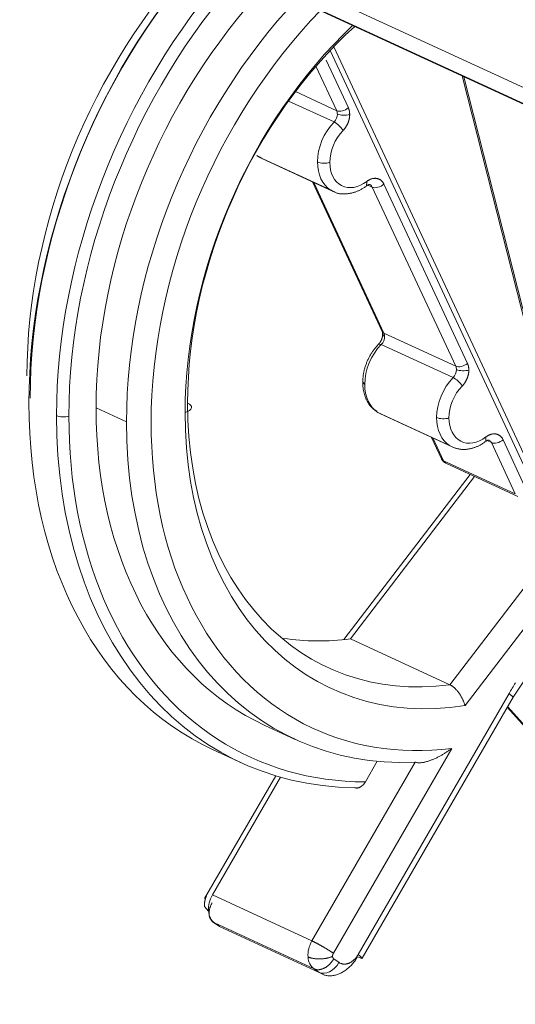
# Model space of a CAD drawing. Units: millimetres. Extents: x 0 to 8833, y 0 to 3150.
# Drawn here: x 2081 to 2092, y 958 to 981 of the extents above; entities that cross this region are included whole.
import ezdxf

# ---------------------------------------------------------------- set-up
doc = ezdxf.new("R2010")
doc.units = ezdxf.units.MM
doc.layers.add('1', color=7, linetype='Continuous', true_color=0xffffff)

msp = doc.modelspace()

# ---------------------------------------------------------------- linework, layer by layer
at = {"layer": '1', "color": 3, "linetype": 'Continuous', "lineweight": 13}
for p, q in [((1978.513, 1031.132), (2249.947, 905.921)), ((2092.47, 970.117), (2087.865, 979.991)), ((2087.69, 979.684), (2088.197, 978.597)), ((2092.415, 969.974), (2087.783, 979.906)), ((2087.931, 978.531), (2087.458, 979.545)), ((2090.796, 979.323), (2093.105, 970.229)), ((2090.833, 979.306), (2093.142, 970.212)), ((2087.931, 978.531), (2086.989, 978.966)), ((2087.871, 978.273), (2086.831, 978.752)), ((2086.106, 977.509), (2086.149, 977.478)), ((2086.106, 977.509), (2086.211, 977.452)), ((2086.149, 977.478), (2086.208, 977.446)), ((2086.149, 977.478), (2087.79, 976.721)), ((2086.208, 977.446), (2087.849, 976.689)), ((2087.376, 976.907), (2088.968, 973.494)), ((2089.01, 973.455), (2087.406, 976.894)), ((2088.614, 976.817), (2088.619, 976.917)), ((2088.744, 976.787), (2088.643, 976.834)), ((2088.7, 976.839), (2088.688, 976.845)), ((2090.651, 972.698), (2088.744, 976.787)), ((2089.01, 976.853), (2090.917, 972.764)), ((2087.79, 976.721), (2087.849, 976.689)), ((2088.968, 973.494), (2089.01, 973.455)), ((2088.981, 973.425), (2089.025, 973.379)), ((2090.651, 972.698), (2089.01, 973.455)), ((2088.95, 973.196), (2088.886, 973.201)), ((2090.591, 972.439), (2088.95, 973.196)), ((2088.526, 972.332), (2088.571, 972.284)), ((2083.131, 971.429), (2082.437, 971.749)), ((2088.869, 971.645), (2088.928, 971.613)), ((2090.51, 970.888), (2088.869, 971.645)), ((2088.928, 971.613), (2090.569, 970.856)), ((2090.096, 971.074), (2090.326, 970.581)), ((2090.368, 970.541), (2090.126, 971.06)), ((2091.334, 970.983), (2091.339, 971.083)), ((2091.464, 970.954), (2091.363, 971)), ((2091.42, 971.005), (2091.408, 971.012)), ((2092.009, 969.784), (2091.464, 970.954)), ((2091.73, 971.02), (2092.275, 969.85)), ((2090.51, 970.888), (2090.599, 970.843)), ((2090.326, 970.581), (2090.368, 970.541)), ((2090.368, 970.541), (2090.424, 970.484)), ((2090.368, 970.541), (2092.009, 969.784)), ((2090.424, 970.484), (2092.065, 969.727)), ((2090.977, 970.228), (2088.096, 966.458)), ((2088.243, 966.476), (2091.076, 970.183)), ((2090.515, 965.428), (2093.685, 969.574)), ((2090.862, 964.951), (2094.137, 969.235)), ((2090.515, 965.428), (2088.243, 966.476)), ((2091.866, 965.226), (2088.421, 959.267)), ((2088.515, 959.183), (2091.96, 965.143)), ((2091.96, 965.143), (2091.866, 965.226)), ((2091.827, 964.913), (2093.823, 962.681)), ((2093.882, 962.638), (2091.835, 964.927)), ((2086.289, 964.501), (2086.984, 964.181)), ((2087.855, 959.298), (2090.558, 963.973)), ((2085.113, 963.943), (2085.744, 963.652)), ((2087.365, 959.58), (2089.725, 963.663)), ((2088.585, 963.211), (2088.857, 963.683)), ((2086.538, 963.35), (2084.916, 960.545)), ((2085.093, 960.629), (2086.648, 963.318)), ((2085.093, 960.629), (2087.365, 959.58)), ((2085.004, 960.263), (2084.914, 960.363)), ((2085.108, 960.01), (2085.232, 959.923)), ((2085.259, 959.908), (2085.141, 959.99)), ((2085.141, 959.99), (2087.413, 958.942)), ((2087.532, 958.859), (2085.259, 959.908)), ((2087.984, 959.088), (2087.865, 959.171)), ((2087.532, 958.859), (2087.413, 958.942))]:
    msp.add_line(p, q, dxfattribs=at)
at = {"layer": '1', "color": 3, "linetype": 'Continuous', "lineweight": 18}
for p, q in [((1982.927, 1029.462), (2242.99, 909.497)), ((1983.195, 1028.959), (2243.257, 908.994))]:
    msp.add_line(p, q, dxfattribs=at)
at = {"layer": '1', "color": 3, "linetype": 'Continuous', "lineweight": 13}
for points in [[(2088.197, 978.597), (2088.198, 978.594), (2088.199, 978.592), (2088.2, 978.589), (2088.201, 978.586), (2088.202, 978.584), (2088.203, 978.581), (2088.205, 978.578), (2088.206, 978.575), (2088.207, 978.572), (2088.208, 978.57), (2088.209, 978.567), (2088.21, 978.564), (2088.211, 978.561), (2088.211, 978.558), (2088.212, 978.555), (2088.213, 978.552), (2088.214, 978.549), (2088.215, 978.546), (2088.216, 978.543), (2088.216, 978.54), (2088.217, 978.537), (2088.218, 978.534), (2088.219, 978.531), (2088.219, 978.528), (2088.22, 978.525), (2088.221, 978.522), (2088.221, 978.519), (2088.222, 978.516), (2088.222, 978.513), (2088.223, 978.509), (2088.223, 978.506), (2088.224, 978.503), (2088.224, 978.5), (2088.225, 978.497), (2088.225, 978.494), (2088.225, 978.49), (2088.226, 978.487), (2088.226, 978.484), (2088.226, 978.481), (2088.227, 978.477), (2088.227, 978.474), (2088.227, 978.471), (2088.227, 978.467), (2088.227, 978.464), (2088.228, 978.461), (2088.228, 978.457), (2088.228, 978.454), (2088.228, 978.451), (2088.228, 978.447), (2088.228, 978.444)], [(2088.228, 978.444), (2088.228, 978.436), (2088.228, 978.429), (2088.227, 978.421), (2088.227, 978.413), (2088.226, 978.405), (2088.226, 978.397), (2088.225, 978.39), (2088.224, 978.382), (2088.223, 978.374), (2088.221, 978.366), (2088.22, 978.358), (2088.218, 978.35), (2088.217, 978.342), (2088.215, 978.334), (2088.213, 978.326), (2088.211, 978.319), (2088.209, 978.311), (2088.207, 978.303), (2088.204, 978.295), (2088.202, 978.287), (2088.199, 978.279), (2088.196, 978.272), (2088.194, 978.264), (2088.191, 978.256), (2088.187, 978.249), (2088.184, 978.241), (2088.181, 978.233), (2088.177, 978.226), (2088.174, 978.218), (2088.17, 978.211), (2088.166, 978.204), (2088.162, 978.196), (2088.159, 978.189), (2088.154, 978.182), (2088.15, 978.175), (2088.146, 978.168), (2088.142, 978.161), (2088.137, 978.154), (2088.132, 978.147), (2088.128, 978.141), (2088.123, 978.134), (2088.118, 978.128), (2088.113, 978.121), (2088.108, 978.115), (2088.103, 978.109), (2088.098, 978.103), (2088.093, 978.097), (2088.087, 978.091), (2088.082, 978.085), (2088.076, 978.079)], [(2088.619, 976.917), (2088.627, 976.923), (2088.636, 976.929), (2088.645, 976.935), (2088.654, 976.941), (2088.663, 976.946), (2088.672, 976.951), (2088.681, 976.956), (2088.69, 976.96), (2088.699, 976.964), (2088.708, 976.968), (2088.717, 976.972), (2088.727, 976.975), (2088.736, 976.978), (2088.745, 976.98), (2088.754, 976.982), (2088.763, 976.984), (2088.773, 976.985), (2088.782, 976.987), (2088.791, 976.987), (2088.8, 976.988), (2088.809, 976.988), (2088.818, 976.988), (2088.826, 976.987), (2088.835, 976.986), (2088.844, 976.985), (2088.852, 976.984), (2088.861, 976.982), (2088.869, 976.979), (2088.877, 976.977), (2088.885, 976.974), (2088.893, 976.971), (2088.901, 976.967), (2088.909, 976.963), (2088.916, 976.959), (2088.924, 976.955), (2088.931, 976.95), (2088.938, 976.945), (2088.944, 976.94), (2088.951, 976.934), (2088.957, 976.928), (2088.964, 976.922), (2088.97, 976.915), (2088.975, 976.908), (2088.981, 976.901), (2088.986, 976.894), (2088.992, 976.886), (2088.996, 976.878), (2089.001, 976.87), (2089.006, 976.862), (2089.01, 976.853)], [(2087.852, 976.695), (2087.865, 976.686), (2087.878, 976.678), (2087.892, 976.67), (2087.906, 976.663), (2087.92, 976.657), (2087.935, 976.651), (2087.95, 976.646), (2087.965, 976.642), (2087.98, 976.639), (2087.996, 976.636), (2088.012, 976.634), (2088.028, 976.632), (2088.044, 976.631), (2088.061, 976.63), (2088.077, 976.63), (2088.094, 976.63), (2088.11, 976.63), (2088.127, 976.631), (2088.143, 976.632), (2088.16, 976.634), (2088.176, 976.636), (2088.193, 976.638), (2088.209, 976.64), (2088.225, 976.643), (2088.242, 976.646), (2088.258, 976.649), (2088.274, 976.652), (2088.29, 976.656), (2088.306, 976.66), (2088.322, 976.665), (2088.338, 976.669), (2088.353, 976.674), (2088.369, 976.68), (2088.385, 976.686), (2088.4, 976.692), (2088.415, 976.698), (2088.431, 976.705), (2088.446, 976.712), (2088.461, 976.719), (2088.476, 976.727), (2088.491, 976.735), (2088.506, 976.744), (2088.521, 976.752), (2088.536, 976.761), (2088.55, 976.771), (2088.565, 976.781), (2088.58, 976.791), (2088.594, 976.801), (2088.608, 976.812), (2088.623, 976.823)], [(2088.613, 976.815), (2088.616, 976.818), (2088.62, 976.82), (2088.623, 976.822), (2088.626, 976.824), (2088.629, 976.826), (2088.632, 976.828), (2088.635, 976.83), (2088.638, 976.831), (2088.64, 976.833), (2088.643, 976.835), (2088.646, 976.836), (2088.648, 976.837), (2088.651, 976.838), (2088.653, 976.839), (2088.655, 976.84), (2088.658, 976.841), (2088.66, 976.842), (2088.662, 976.843), (2088.664, 976.843), (2088.666, 976.844), (2088.668, 976.844), (2088.67, 976.845), (2088.671, 976.845), (2088.673, 976.845), (2088.675, 976.846), (2088.676, 976.846), (2088.677, 976.846), (2088.678, 976.846), (2088.679, 976.846), (2088.68, 976.847), (2088.681, 976.847), (2088.682, 976.847), (2088.683, 976.847), (2088.683, 976.847), (2088.684, 976.847), (2088.684, 976.847), (2088.685, 976.847), (2088.685, 976.847), (2088.686, 976.847), (2088.686, 976.847), (2088.686, 976.847), (2088.687, 976.846), (2088.687, 976.846), (2088.688, 976.846), (2088.688, 976.845), (2088.688, 976.845), (2088.689, 976.844), (2088.689, 976.844), (2088.69, 976.843), (2088.69, 976.842)], [(2088.981, 973.426), (2088.98, 973.421), (2088.98, 973.417), (2088.98, 973.412), (2088.98, 973.408), (2088.98, 973.403), (2088.979, 973.399), (2088.979, 973.394), (2088.978, 973.389), (2088.977, 973.385), (2088.977, 973.38), (2088.976, 973.375), (2088.975, 973.37), (2088.974, 973.366), (2088.973, 973.361), (2088.971, 973.356), (2088.97, 973.351), (2088.969, 973.346), (2088.967, 973.341), (2088.966, 973.336), (2088.964, 973.331), (2088.962, 973.326), (2088.961, 973.321), (2088.959, 973.316), (2088.957, 973.311), (2088.955, 973.306), (2088.953, 973.301), (2088.951, 973.296), (2088.948, 973.292), (2088.946, 973.287), (2088.944, 973.282), (2088.941, 973.277), (2088.939, 973.273), (2088.936, 973.268), (2088.934, 973.264), (2088.931, 973.259), (2088.928, 973.255), (2088.925, 973.25), (2088.922, 973.246), (2088.92, 973.242), (2088.917, 973.238), (2088.914, 973.233), (2088.911, 973.229), (2088.908, 973.226), (2088.905, 973.222), (2088.902, 973.218), (2088.898, 973.214), (2088.895, 973.211), (2088.892, 973.207), (2088.889, 973.204), (2088.885, 973.2)], [(2088.968, 973.494), (2088.968, 973.494), (2088.969, 973.493), (2088.969, 973.492), (2088.97, 973.491), (2088.97, 973.49), (2088.97, 973.489), (2088.971, 973.488), (2088.971, 973.487), (2088.972, 973.486), (2088.972, 973.485), (2088.972, 973.484), (2088.973, 973.483), (2088.973, 973.482), (2088.974, 973.48), (2088.974, 973.479), (2088.974, 973.478), (2088.975, 973.477), (2088.975, 973.476), (2088.975, 973.475), (2088.975, 973.473), (2088.976, 973.472), (2088.976, 973.471), (2088.976, 973.469), (2088.977, 973.468), (2088.977, 973.467), (2088.977, 973.465), (2088.977, 973.464), (2088.978, 973.462), (2088.978, 973.461), (2088.978, 973.46), (2088.978, 973.458), (2088.978, 973.457), (2088.979, 973.455), (2088.979, 973.454), (2088.979, 973.452), (2088.979, 973.45), (2088.979, 973.449), (2088.979, 973.447), (2088.98, 973.445), (2088.98, 973.444), (2088.98, 973.442), (2088.98, 973.44), (2088.98, 973.439), (2088.98, 973.437), (2088.98, 973.435), (2088.98, 973.433), (2088.98, 973.432), (2088.98, 973.43), (2088.98, 973.428), (2088.981, 973.426)], [(2088.886, 973.201), (2088.873, 973.187), (2088.86, 973.173), (2088.847, 973.158), (2088.834, 973.143), (2088.821, 973.129), (2088.809, 973.114), (2088.797, 973.099), (2088.785, 973.083), (2088.774, 973.068), (2088.762, 973.052), (2088.751, 973.037), (2088.741, 973.021), (2088.73, 973.005), (2088.72, 972.989), (2088.71, 972.972), (2088.7, 972.956), (2088.69, 972.939), (2088.681, 972.922), (2088.672, 972.905), (2088.663, 972.888), (2088.654, 972.87), (2088.646, 972.853), (2088.638, 972.835), (2088.63, 972.817), (2088.622, 972.799), (2088.615, 972.781), (2088.608, 972.762), (2088.601, 972.744), (2088.595, 972.725), (2088.588, 972.707), (2088.582, 972.688), (2088.577, 972.669), (2088.571, 972.651), (2088.566, 972.632), (2088.561, 972.613), (2088.557, 972.594), (2088.552, 972.576), (2088.549, 972.557), (2088.545, 972.538), (2088.542, 972.519), (2088.539, 972.501), (2088.536, 972.482), (2088.534, 972.463), (2088.532, 972.444), (2088.53, 972.426), (2088.529, 972.407), (2088.528, 972.388), (2088.527, 972.369), (2088.526, 972.35), (2088.526, 972.332)], [(2090.917, 972.764), (2090.918, 972.761), (2090.919, 972.758), (2090.92, 972.756), (2090.921, 972.753), (2090.922, 972.75), (2090.924, 972.747), (2090.925, 972.745), (2090.926, 972.742), (2090.927, 972.739), (2090.928, 972.736), (2090.929, 972.733), (2090.93, 972.73), (2090.931, 972.728), (2090.932, 972.725), (2090.932, 972.722), (2090.933, 972.719), (2090.934, 972.716), (2090.935, 972.713), (2090.936, 972.71), (2090.936, 972.707), (2090.937, 972.704), (2090.938, 972.701), (2090.939, 972.698), (2090.939, 972.695), (2090.94, 972.692), (2090.941, 972.689), (2090.941, 972.685), (2090.942, 972.682), (2090.942, 972.679), (2090.943, 972.676), (2090.943, 972.673), (2090.944, 972.67), (2090.944, 972.667), (2090.945, 972.663), (2090.945, 972.66), (2090.945, 972.657), (2090.946, 972.654), (2090.946, 972.65), (2090.946, 972.647), (2090.947, 972.644), (2090.947, 972.641), (2090.947, 972.637), (2090.947, 972.634), (2090.947, 972.631), (2090.948, 972.627), (2090.948, 972.624), (2090.948, 972.621), (2090.948, 972.617), (2090.948, 972.614), (2090.948, 972.611)], [(2090.948, 972.611), (2090.948, 972.603), (2090.948, 972.595), (2090.947, 972.588), (2090.947, 972.58), (2090.946, 972.572), (2090.946, 972.564), (2090.945, 972.556), (2090.944, 972.548), (2090.943, 972.541), (2090.941, 972.533), (2090.94, 972.525), (2090.938, 972.517), (2090.937, 972.509), (2090.935, 972.501), (2090.933, 972.493), (2090.931, 972.485), (2090.929, 972.477), (2090.927, 972.47), (2090.924, 972.462), (2090.922, 972.454), (2090.919, 972.446), (2090.916, 972.438), (2090.914, 972.431), (2090.911, 972.423), (2090.908, 972.415), (2090.904, 972.408), (2090.901, 972.4), (2090.898, 972.393), (2090.894, 972.385), (2090.89, 972.378), (2090.887, 972.371), (2090.883, 972.363), (2090.879, 972.356), (2090.875, 972.349), (2090.87, 972.342), (2090.866, 972.335), (2090.862, 972.328), (2090.857, 972.321), (2090.853, 972.314), (2090.848, 972.307), (2090.843, 972.301), (2090.838, 972.294), (2090.833, 972.288), (2090.828, 972.282), (2090.823, 972.275), (2090.818, 972.269), (2090.813, 972.263), (2090.807, 972.257), (2090.802, 972.252), (2090.796, 972.246)], [(2088.526, 972.332), (2088.526, 972.314), (2088.527, 972.297), (2088.527, 972.28), (2088.528, 972.264), (2088.529, 972.247), (2088.531, 972.231), (2088.533, 972.215), (2088.535, 972.199), (2088.537, 972.183), (2088.539, 972.167), (2088.542, 972.151), (2088.545, 972.136), (2088.548, 972.12), (2088.552, 972.105), (2088.555, 972.09), (2088.559, 972.075), (2088.564, 972.06), (2088.568, 972.045), (2088.573, 972.03), (2088.578, 972.015), (2088.583, 972.001), (2088.588, 971.986), (2088.594, 971.972), (2088.6, 971.957), (2088.606, 971.943), (2088.612, 971.929), (2088.619, 971.915), (2088.626, 971.901), (2088.633, 971.888), (2088.641, 971.874), (2088.648, 971.861), (2088.656, 971.848), (2088.665, 971.835), (2088.673, 971.823), (2088.682, 971.811), (2088.691, 971.799), (2088.701, 971.788), (2088.71, 971.777), (2088.72, 971.766), (2088.731, 971.756), (2088.741, 971.746), (2088.752, 971.736), (2088.764, 971.727), (2088.775, 971.718), (2088.787, 971.71), (2088.799, 971.702), (2088.812, 971.694), (2088.824, 971.687), (2088.837, 971.68), (2088.851, 971.673)], [(2088.585, 963.211), (2088.355, 963.215), (2088.128, 963.226), (2087.902, 963.246), (2087.678, 963.273), (2087.456, 963.308), (2087.237, 963.35), (2087.02, 963.4), (2086.806, 963.458), (2086.595, 963.523), (2086.386, 963.596), (2086.181, 963.676), (2085.979, 963.764), (2085.78, 963.859), (2085.585, 963.961), (2085.394, 964.07), (2085.206, 964.187), (2085.022, 964.311), (2084.842, 964.442), (2084.667, 964.579), (2084.495, 964.723), (2084.328, 964.874), (2084.166, 965.032), (2084.008, 965.196), (2083.855, 965.367), (2083.707, 965.543), (2083.564, 965.726), (2083.426, 965.915), (2083.292, 966.109), (2083.165, 966.31), (2083.042, 966.516), (2082.925, 966.727), (2082.814, 966.944), (2082.708, 967.166), (2082.607, 967.392), (2082.513, 967.624), (2082.424, 967.86), (2082.341, 968.101), (2082.264, 968.346), (2082.193, 968.595), (2082.128, 968.848), (2082.069, 969.105), (2082.016, 969.366), (2081.969, 969.63), (2081.929, 969.897), (2081.894, 970.168), (2081.866, 970.441), (2081.844, 970.717), (2081.829, 970.996), (2081.819, 971.277), (2081.816, 971.56)], [(2083.694, 971.407), (2083.697, 971.134), (2083.707, 970.863), (2083.723, 970.595), (2083.746, 970.329), (2083.775, 970.067), (2083.811, 969.807), (2083.853, 969.55), (2083.901, 969.297), (2083.956, 969.048), (2084.017, 968.803), (2084.085, 968.561), (2084.158, 968.325), (2084.238, 968.092), (2084.324, 967.864), (2084.416, 967.641), (2084.514, 967.423), (2084.617, 967.211), (2084.727, 967.003), (2084.842, 966.802), (2084.962, 966.605), (2085.089, 966.415), (2085.22, 966.231), (2085.357, 966.053), (2085.499, 965.881), (2085.646, 965.716), (2085.798, 965.557), (2085.955, 965.406), (2086.116, 965.26), (2086.282, 965.122), (2086.453, 964.991), (2086.628, 964.867), (2086.807, 964.751), (2086.989, 964.641), (2087.176, 964.539), (2087.367, 964.445), (2087.561, 964.358), (2087.758, 964.279), (2087.959, 964.208), (2088.162, 964.145), (2088.369, 964.089), (2088.579, 964.042), (2088.79, 964.002), (2089.005, 963.97), (2089.221, 963.946), (2089.44, 963.931), (2089.661, 963.923), (2089.883, 963.923), (2090.106, 963.932), (2090.332, 963.948), (2090.558, 963.973)], [(2091.339, 971.083), (2091.347, 971.09), (2091.356, 971.096), (2091.365, 971.102), (2091.374, 971.107), (2091.383, 971.113), (2091.392, 971.118), (2091.401, 971.123), (2091.41, 971.127), (2091.419, 971.131), (2091.428, 971.135), (2091.437, 971.138), (2091.447, 971.141), (2091.456, 971.144), (2091.465, 971.147), (2091.474, 971.149), (2091.483, 971.151), (2091.493, 971.152), (2091.502, 971.153), (2091.511, 971.154), (2091.52, 971.155), (2091.529, 971.155), (2091.538, 971.154), (2091.547, 971.154), (2091.555, 971.153), (2091.564, 971.152), (2091.572, 971.15), (2091.581, 971.148), (2091.589, 971.146), (2091.597, 971.144), (2091.605, 971.141), (2091.613, 971.137), (2091.621, 971.134), (2091.629, 971.13), (2091.636, 971.126), (2091.644, 971.121), (2091.651, 971.117), (2091.658, 971.112), (2091.664, 971.106), (2091.671, 971.1), (2091.677, 971.094), (2091.684, 971.088), (2091.69, 971.082), (2091.695, 971.075), (2091.701, 971.068), (2091.706, 971.06), (2091.712, 971.053), (2091.716, 971.045), (2091.721, 971.037), (2091.726, 971.028), (2091.73, 971.02)], [(2090.605, 970.841), (2090.62, 970.836), (2090.635, 970.831), (2090.649, 970.827), (2090.664, 970.823), (2090.679, 970.819), (2090.694, 970.815), (2090.709, 970.812), (2090.723, 970.809), (2090.738, 970.807), (2090.753, 970.805), (2090.768, 970.803), (2090.783, 970.801), (2090.798, 970.8), (2090.813, 970.799), (2090.828, 970.799), (2090.843, 970.799), (2090.858, 970.799), (2090.873, 970.8), (2090.888, 970.801), (2090.904, 970.802), (2090.919, 970.804), (2090.934, 970.806), (2090.949, 970.809), (2090.965, 970.811), (2090.98, 970.814), (2090.995, 970.818), (2091.011, 970.822), (2091.026, 970.826), (2091.041, 970.83), (2091.056, 970.835), (2091.072, 970.84), (2091.087, 970.845), (2091.102, 970.851), (2091.116, 970.857), (2091.131, 970.863), (2091.146, 970.869), (2091.161, 970.876), (2091.175, 970.883), (2091.19, 970.89), (2091.204, 970.898), (2091.218, 970.906), (2091.232, 970.914), (2091.246, 970.922), (2091.26, 970.931), (2091.274, 970.94), (2091.288, 970.949), (2091.302, 970.959), (2091.315, 970.969), (2091.329, 970.979), (2091.343, 970.989)], [(2091.333, 970.982), (2091.336, 970.984), (2091.34, 970.987), (2091.343, 970.989), (2091.346, 970.991), (2091.349, 970.993), (2091.352, 970.995), (2091.355, 970.996), (2091.358, 970.998), (2091.36, 971), (2091.363, 971.001), (2091.366, 971.003), (2091.368, 971.004), (2091.371, 971.005), (2091.373, 971.006), (2091.375, 971.007), (2091.378, 971.008), (2091.38, 971.009), (2091.382, 971.009), (2091.384, 971.01), (2091.386, 971.01), (2091.388, 971.011), (2091.39, 971.011), (2091.391, 971.012), (2091.393, 971.012), (2091.395, 971.012), (2091.396, 971.012), (2091.397, 971.013), (2091.398, 971.013), (2091.399, 971.013), (2091.4, 971.013), (2091.401, 971.013), (2091.402, 971.013), (2091.403, 971.014), (2091.403, 971.014), (2091.404, 971.014), (2091.404, 971.014), (2091.405, 971.014), (2091.405, 971.014), (2091.406, 971.014), (2091.406, 971.013), (2091.406, 971.013), (2091.407, 971.013), (2091.407, 971.013), (2091.408, 971.012), (2091.408, 971.012), (2091.408, 971.011), (2091.409, 971.011), (2091.409, 971.01), (2091.41, 971.01), (2091.41, 971.009)], [(2091.96, 965.143), (2092.926, 966.592)], [(2090.515, 965.428), (2090.524, 965.424), (2090.532, 965.419), (2090.541, 965.415), (2090.549, 965.41), (2090.558, 965.404), (2090.566, 965.398), (2090.575, 965.392), (2090.584, 965.385), (2090.593, 965.378), (2090.601, 965.371), (2090.61, 965.364), (2090.619, 965.356), (2090.628, 965.348), (2090.636, 965.339), (2090.645, 965.331), (2090.653, 965.322), (2090.662, 965.313), (2090.67, 965.303), (2090.679, 965.294), (2090.687, 965.284), (2090.695, 965.274), (2090.703, 965.264), (2090.711, 965.253), (2090.719, 965.243), (2090.726, 965.232), (2090.734, 965.222), (2090.741, 965.211), (2090.749, 965.2), (2090.756, 965.189), (2090.763, 965.177), (2090.769, 965.166), (2090.776, 965.155), (2090.782, 965.143), (2090.789, 965.132), (2090.795, 965.121), (2090.801, 965.109), (2090.806, 965.098), (2090.812, 965.086), (2090.817, 965.075), (2090.822, 965.063), (2090.827, 965.052), (2090.832, 965.04), (2090.837, 965.029), (2090.841, 965.018), (2090.845, 965.006), (2090.849, 964.995), (2090.853, 964.984), (2090.856, 964.973), (2090.859, 964.962), (2090.862, 964.951)], [(2092.013, 965.475), (2091.994, 965.444), (2091.976, 965.413), (2091.957, 965.382), (2091.939, 965.351), (2091.921, 965.32), (2091.902, 965.289), (2091.884, 965.258), (2091.866, 965.226)], [(2090.558, 963.973), (2090.544, 963.962), (2090.529, 963.952), (2090.515, 963.941), (2090.501, 963.931), (2090.486, 963.921), (2090.471, 963.911), (2090.456, 963.901), (2090.441, 963.891), (2090.426, 963.881), (2090.411, 963.871), (2090.396, 963.861), (2090.38, 963.852), (2090.365, 963.843), (2090.349, 963.833), (2090.333, 963.824), (2090.317, 963.815), (2090.301, 963.806), (2090.284, 963.797), (2090.268, 963.788), (2090.251, 963.78), (2090.234, 963.771), (2090.217, 963.763), (2090.2, 963.755), (2090.183, 963.747), (2090.165, 963.739), (2090.148, 963.731), (2090.13, 963.724), (2090.112, 963.717), (2090.095, 963.71), (2090.077, 963.703), (2090.059, 963.696), (2090.04, 963.69), (2090.022, 963.684), (2090.003, 963.678), (2089.985, 963.673), (2089.966, 963.668), (2089.947, 963.663), (2089.929, 963.659), (2089.91, 963.656), (2089.891, 963.653), (2089.873, 963.65), (2089.854, 963.648), (2089.836, 963.647), (2089.818, 963.646), (2089.801, 963.647), (2089.784, 963.648), (2089.768, 963.65), (2089.752, 963.653), (2089.738, 963.658), (2089.725, 963.663)], [(2088.348, 963.078), (2088.352, 963.076), (2088.357, 963.075), (2088.361, 963.073), (2088.366, 963.072), (2088.37, 963.071), (2088.375, 963.071), (2088.38, 963.07), (2088.385, 963.07), (2088.39, 963.07), (2088.395, 963.07), (2088.4, 963.07), (2088.405, 963.071), (2088.41, 963.071), (2088.415, 963.072), (2088.421, 963.073), (2088.426, 963.075), (2088.431, 963.076), (2088.437, 963.078), (2088.442, 963.08), (2088.447, 963.082), (2088.453, 963.084), (2088.458, 963.087), (2088.463, 963.09), (2088.469, 963.092), (2088.474, 963.095), (2088.479, 963.099), (2088.484, 963.102), (2088.489, 963.105), (2088.494, 963.109), (2088.499, 963.113), (2088.504, 963.117), (2088.509, 963.121), (2088.514, 963.125), (2088.519, 963.129), (2088.524, 963.133), (2088.528, 963.138), (2088.533, 963.143), (2088.538, 963.147), (2088.542, 963.152), (2088.546, 963.157), (2088.551, 963.162), (2088.555, 963.167), (2088.559, 963.173), (2088.563, 963.178), (2088.567, 963.183), (2088.57, 963.189), (2088.574, 963.194), (2088.578, 963.2), (2088.581, 963.205), (2088.585, 963.211)], [(2084.961, 960.619), (2084.959, 960.614), (2084.957, 960.61), (2084.955, 960.605), (2084.953, 960.6), (2084.951, 960.595), (2084.949, 960.59), (2084.947, 960.585), (2084.945, 960.58), (2084.943, 960.575), (2084.941, 960.57), (2084.94, 960.565), (2084.938, 960.56), (2084.937, 960.555), (2084.935, 960.55), (2084.934, 960.545), (2084.932, 960.54), (2084.931, 960.534), (2084.929, 960.529), (2084.928, 960.524), (2084.927, 960.519), (2084.926, 960.514), (2084.924, 960.509), (2084.923, 960.503), (2084.922, 960.498), (2084.921, 960.493), (2084.92, 960.488), (2084.919, 960.482), (2084.918, 960.477), (2084.917, 960.472), (2084.916, 960.467), (2084.916, 960.461), (2084.915, 960.456), (2084.914, 960.451), (2084.914, 960.446), (2084.913, 960.44), (2084.913, 960.435), (2084.912, 960.43), (2084.912, 960.424), (2084.912, 960.419), (2084.912, 960.414), (2084.912, 960.409), (2084.912, 960.403), (2084.912, 960.398), (2084.913, 960.393), (2084.913, 960.387), (2084.914, 960.382), (2084.914, 960.377), (2084.915, 960.372), (2084.916, 960.366), (2084.917, 960.361)], [(2085.141, 959.99), (2085.133, 959.994), (2085.125, 959.998), (2085.118, 960.003), (2085.111, 960.008), (2085.104, 960.013), (2085.097, 960.018), (2085.09, 960.024), (2085.084, 960.03), (2085.078, 960.037), (2085.072, 960.043), (2085.067, 960.05), (2085.062, 960.058), (2085.057, 960.065), (2085.052, 960.073), (2085.048, 960.081), (2085.044, 960.089), (2085.04, 960.098), (2085.036, 960.107), (2085.033, 960.116), (2085.03, 960.125), (2085.028, 960.134), (2085.025, 960.144), (2085.023, 960.154), (2085.022, 960.164), (2085.02, 960.174), (2085.019, 960.184), (2085.019, 960.195), (2085.018, 960.205), (2085.018, 960.216), (2085.019, 960.227), (2085.019, 960.238), (2085.02, 960.249), (2085.021, 960.26), (2085.023, 960.271), (2085.024, 960.283), (2085.027, 960.294), (2085.029, 960.305), (2085.032, 960.317), (2085.035, 960.328), (2085.038, 960.34), (2085.042, 960.351), (2085.046, 960.362), (2085.05, 960.374), (2085.055, 960.385), (2085.059, 960.396), (2085.065, 960.408), (2085.07, 960.419), (2085.075, 960.43), (2085.081, 960.441), (2085.087, 960.452)], [(2087.365, 959.58), (2087.373, 959.577), (2087.381, 959.573), (2087.39, 959.569), (2087.399, 959.565), (2087.408, 959.56), (2087.417, 959.556), (2087.426, 959.551), (2087.435, 959.546), (2087.445, 959.541), (2087.455, 959.536), (2087.465, 959.531), (2087.475, 959.526), (2087.485, 959.521), (2087.495, 959.515), (2087.506, 959.51), (2087.516, 959.504), (2087.527, 959.498), (2087.537, 959.492), (2087.548, 959.486), (2087.559, 959.48), (2087.57, 959.474), (2087.581, 959.468), (2087.592, 959.462), (2087.602, 959.456), (2087.613, 959.45), (2087.624, 959.443), (2087.635, 959.437), (2087.646, 959.431), (2087.657, 959.424), (2087.667, 959.418), (2087.678, 959.412), (2087.689, 959.405), (2087.699, 959.399), (2087.71, 959.393), (2087.72, 959.386), (2087.73, 959.38), (2087.74, 959.374), (2087.75, 959.367), (2087.76, 959.361), (2087.77, 959.355), (2087.779, 959.349), (2087.788, 959.343), (2087.797, 959.337), (2087.806, 959.331), (2087.815, 959.326), (2087.824, 959.32), (2087.832, 959.314), (2087.84, 959.309), (2087.848, 959.304), (2087.855, 959.298)], [(2087.837, 959.225), (2087.837, 959.227), (2087.837, 959.228), (2087.837, 959.229), (2087.837, 959.231), (2087.837, 959.232), (2087.837, 959.234), (2087.837, 959.235), (2087.837, 959.237), (2087.837, 959.238), (2087.837, 959.24), (2087.837, 959.241), (2087.838, 959.243), (2087.838, 959.244), (2087.838, 959.246), (2087.838, 959.247), (2087.838, 959.249), (2087.838, 959.25), (2087.839, 959.252), (2087.839, 959.253), (2087.839, 959.255), (2087.839, 959.256), (2087.84, 959.258), (2087.84, 959.259), (2087.84, 959.261), (2087.841, 959.262), (2087.841, 959.264), (2087.842, 959.265), (2087.842, 959.267), (2087.842, 959.268), (2087.843, 959.27), (2087.843, 959.271), (2087.844, 959.273), (2087.844, 959.274), (2087.845, 959.276), (2087.845, 959.277), (2087.846, 959.278), (2087.846, 959.28), (2087.847, 959.281), (2087.848, 959.283), (2087.848, 959.284), (2087.849, 959.286), (2087.85, 959.287), (2087.85, 959.289), (2087.851, 959.29), (2087.852, 959.291), (2087.852, 959.293), (2087.853, 959.294), (2087.854, 959.296), (2087.855, 959.297), (2087.855, 959.298)], [(2088.421, 959.267), (2088.415, 959.257), (2088.408, 959.247), (2088.402, 959.237), (2088.395, 959.227), (2088.388, 959.217), (2088.381, 959.208), (2088.374, 959.198), (2088.366, 959.189), (2088.358, 959.18), (2088.35, 959.171), (2088.342, 959.162), (2088.333, 959.154), (2088.324, 959.146), (2088.316, 959.138), (2088.307, 959.13), (2088.297, 959.123), (2088.288, 959.116), (2088.279, 959.109), (2088.269, 959.103), (2088.26, 959.097), (2088.25, 959.091), (2088.24, 959.086), (2088.23, 959.081), (2088.22, 959.076), (2088.21, 959.072), (2088.2, 959.068), (2088.19, 959.064), (2088.18, 959.061), (2088.17, 959.058), (2088.16, 959.056), (2088.15, 959.054), (2088.14, 959.052), (2088.131, 959.051), (2088.121, 959.051), (2088.111, 959.05), (2088.102, 959.05), (2088.092, 959.051), (2088.083, 959.051), (2088.074, 959.052), (2088.064, 959.054), (2088.056, 959.056), (2088.047, 959.058), (2088.038, 959.061), (2088.03, 959.064), (2088.022, 959.067), (2088.014, 959.07), (2088.006, 959.074), (2087.998, 959.079), (2087.991, 959.083), (2087.984, 959.088)], [(2087.276, 959.215), (2087.284, 959.211), (2087.292, 959.208), (2087.301, 959.205), (2087.31, 959.201), (2087.319, 959.198), (2087.329, 959.195), (2087.339, 959.193), (2087.349, 959.19), (2087.359, 959.187), (2087.369, 959.185), (2087.38, 959.183), (2087.391, 959.181), (2087.402, 959.179), (2087.413, 959.177), (2087.424, 959.176), (2087.436, 959.175), (2087.448, 959.173), (2087.46, 959.172), (2087.471, 959.171), (2087.484, 959.171), (2087.496, 959.17), (2087.508, 959.17), (2087.52, 959.17), (2087.533, 959.17), (2087.545, 959.17), (2087.557, 959.17), (2087.57, 959.17), (2087.582, 959.171), (2087.595, 959.172), (2087.607, 959.173), (2087.62, 959.174), (2087.632, 959.175), (2087.645, 959.177), (2087.657, 959.179), (2087.669, 959.18), (2087.682, 959.182), (2087.694, 959.184), (2087.706, 959.187), (2087.718, 959.189), (2087.729, 959.192), (2087.741, 959.194), (2087.752, 959.197), (2087.764, 959.2), (2087.775, 959.204), (2087.786, 959.207), (2087.797, 959.21), (2087.807, 959.214), (2087.818, 959.217), (2087.828, 959.221), (2087.837, 959.225)], [(2087.413, 958.942), (2087.421, 958.939), (2087.429, 958.936), (2087.438, 958.933), (2087.446, 958.93), (2087.455, 958.928), (2087.464, 958.927), (2087.473, 958.925), (2087.482, 958.924), (2087.491, 958.923), (2087.501, 958.923), (2087.51, 958.923), (2087.52, 958.924), (2087.53, 958.924), (2087.54, 958.926), (2087.55, 958.927), (2087.559, 958.929), (2087.569, 958.931), (2087.579, 958.934), (2087.59, 958.936), (2087.6, 958.94), (2087.61, 958.943), (2087.62, 958.947), (2087.63, 958.951), (2087.64, 958.956), (2087.65, 958.961), (2087.66, 958.966), (2087.67, 958.972), (2087.68, 958.977), (2087.69, 958.984), (2087.699, 958.99), (2087.709, 958.997), (2087.719, 959.004), (2087.728, 959.011), (2087.737, 959.019), (2087.747, 959.027), (2087.756, 959.035), (2087.765, 959.043), (2087.774, 959.052), (2087.782, 959.061), (2087.791, 959.07), (2087.799, 959.079), (2087.807, 959.088), (2087.815, 959.098), (2087.823, 959.108), (2087.83, 959.118), (2087.838, 959.128), (2087.845, 959.139), (2087.852, 959.149), (2087.858, 959.16), (2087.865, 959.171)], [(2088.406, 959.218), (2088.394, 959.198), (2088.382, 959.179), (2088.37, 959.16), (2088.357, 959.14), (2088.343, 959.121), (2088.329, 959.102), (2088.314, 959.084), (2088.299, 959.066), (2088.284, 959.047), (2088.268, 959.03), (2088.251, 959.012), (2088.234, 958.995), (2088.217, 958.979), (2088.199, 958.963), (2088.181, 958.947), (2088.163, 958.932), (2088.144, 958.918), (2088.125, 958.904), (2088.105, 958.891), (2088.086, 958.879), (2088.066, 958.867), (2088.046, 958.856), (2088.026, 958.845), (2088.005, 958.836), (2087.985, 958.827), (2087.964, 958.819), (2087.944, 958.812), (2087.923, 958.805), (2087.903, 958.8), (2087.882, 958.795), (2087.862, 958.791), (2087.842, 958.788), (2087.822, 958.786), (2087.802, 958.785), (2087.782, 958.784), (2087.763, 958.784), (2087.744, 958.785), (2087.725, 958.787), (2087.707, 958.789), (2087.689, 958.792), (2087.671, 958.796), (2087.654, 958.801), (2087.637, 958.806), (2087.621, 958.812), (2087.605, 958.819), (2087.589, 958.826), (2087.574, 958.833), (2087.56, 958.842), (2087.545, 958.85), (2087.532, 958.859)], [(2087.865, 959.171), (2087.864, 959.171), (2087.863, 959.172), (2087.862, 959.173), (2087.861, 959.173), (2087.86, 959.174), (2087.86, 959.175), (2087.859, 959.176), (2087.858, 959.177), (2087.857, 959.177), (2087.856, 959.178), (2087.855, 959.179), (2087.855, 959.18), (2087.854, 959.181), (2087.853, 959.182), (2087.852, 959.183), (2087.852, 959.184), (2087.851, 959.185), (2087.85, 959.186), (2087.85, 959.187), (2087.849, 959.188), (2087.848, 959.189), (2087.848, 959.19), (2087.847, 959.191), (2087.847, 959.192), (2087.846, 959.193), (2087.845, 959.194), (2087.845, 959.195), (2087.844, 959.196), (2087.844, 959.198), (2087.843, 959.199), (2087.843, 959.2), (2087.842, 959.201), (2087.842, 959.202), (2087.842, 959.204), (2087.841, 959.205), (2087.841, 959.206), (2087.84, 959.208), (2087.84, 959.209), (2087.84, 959.21), (2087.839, 959.211), (2087.839, 959.213), (2087.839, 959.214), (2087.839, 959.216), (2087.838, 959.217), (2087.838, 959.218), (2087.838, 959.22), (2087.838, 959.221), (2087.838, 959.222), (2087.838, 959.224), (2087.837, 959.225)]]:
    msp.add_lwpolyline(points, dxfattribs=at)
msp.add_arc((2090.508, 970.665), 0.2, 204.999, 245.2365, dxfattribs=at)
for centre, major_axis, ratio, start_param, end_param in [((2089.235, 975.036), (-4.524, -9.807), 0.718873, 4.277884, 5.282899), ((2090.056, 974.658), (-4.943, -10.715), 0.718873, 4.316864, 5.282899), ((2089.929, 974.716), (-4.859, -10.533), 0.718873, 4.309647, 5.282899), ((2090.687, 974.367), (-4.943, -10.715), 0.718873, 4.316864, 5.282899), ((2090.813, 974.308), (-4.859, -10.533), 0.718873, 4.309647, 5.282899), ((2090.813, 974.308), (4.524, 9.807), 0.718873, 1.136276, 2.141307), ((2091.508, 973.988), (-4.524, -9.807), 0.718873, 4.277884, 5.282899), ((2091.76, 973.872), (-4.356, -9.444), 0.718873, 4.259961, 5.282899), ((2091.76, 973.872), (-3.937, -8.536), 0.718873, 4.207535, 5.282899), ((2091.507, 973.988), (3.77, 8.172), 0.718873, 1.041215, 2.141307), ((2088.07, 978.655), (-0.181, -0.085), 0.593893, 0.465681, 2.036477), ((2087.791, 978.408), (0.084, 0.182), 0.718873, 4.24932, 5.282899), ((2087.791, 978.408), (0.084, 0.182), 0.718873, 5.282899, 5.736685), ((2088.102, 978.502), (-0.2, 0), 0.375419, 0.683124, 2.253919), ((2088.268, 977.597), (-0.419, -0.908), 0.718873, 4.249319, 5.282899), ((2087.95, 978.138), (-0.143, 0.14), 0.310517, 3.999165, 5.569961), ((2088.394, 977.539), (0.335, 0.726), 0.718873, 1.107725, 2.141307), ((2088.268, 977.597), (-0.419, -0.908), 0.718873, 5.282899, 6.190471), ((2087.647, 977.408), (-0.2, 0), 0.375419, 0.683124, 2.25392), ((2088.394, 977.539), (0.335, 0.726), 0.718873, 2.141307, 4.08246), ((2088.605, 976.664), (0.084, 0.182), 0.718873, 5.736685, 6.190471), ((2088.883, 976.911), (-0.181, -0.085), 0.593893, 0.465681, 2.036477), ((2088.87, 973.331), (0.084, 0.182), 0.718873, 5.282899, 5.736685), ((2089.347, 972.521), (-0.419, -0.908), 0.718873, 4.249319, 5.282899), ((2088.87, 973.331), (0.084, 0.182), 0.718873, 4.249319, 5.282899), ((2090.79, 972.822), (-0.181, -0.085), 0.593893, 0.465681, 2.036477), ((2090.511, 972.574), (0.084, 0.182), 0.718873, 4.249319, 5.282899), ((2090.511, 972.574), (0.084, 0.182), 0.718873, 5.282899, 5.736685), ((2090.822, 972.669), (0.2, 0), 0.375419, 3.824717, 5.395512), ((2089.347, 972.521), (-0.419, -0.908), 0.718873, 5.282899, 6.190471), ((2090.988, 971.764), (-0.419, -0.908), 0.718873, 4.249319, 5.282899), ((2090.67, 972.304), (-0.143, 0.14), 0.310518, 3.999165, 5.569962), ((2091.114, 971.706), (0.335, 0.726), 0.718873, 1.107726, 2.141307), ((2090.056, 974.658), (-4.943, -10.715), 0.718873, 5.282899, 6.283165), ((2084.217, 971.761), (0.4, 0), 0.375419, 5.395513, 6.966441), ((2091.507, 973.988), (3.77, 8.172), 0.718873, 2.141307, 3.569464), ((2090.813, 974.308), (4.524, 9.807), 0.718873, 2.141307, 3.141581), ((2091.76, 973.872), (-3.937, -8.536), 0.718873, 5.282899, 6.730246), ((2090.687, 974.367), (-4.943, -10.715), 0.718873, 5.282899, 6.595261), ((2081.69, 971.618), (0.2, 0), 0.375419, 3.824717, 5.395513), ((2091.508, 973.988), (-4.524, -9.807), 0.718873, 5.282899, 6.639288), ((2090.988, 971.764), (-0.419, -0.908), 0.718873, 5.282899, 6.190471), ((2090.367, 971.575), (0.2, 0), 0.375419, 3.824717, 5.395513), ((2091.114, 971.706), (0.335, 0.726), 0.718873, 2.141307, 4.082458), ((2091.325, 970.83), (0.084, 0.182), 0.718873, 5.736685, 6.190471), ((2091.603, 971.078), (-0.181, -0.085), 0.593893, 0.465681, 2.036477), ((2089.235, 975.036), (3.77, 8.172), 0.718873, 3.343301, 3.569464), ((2085.39, 960.422), (-0.209, -0.454), 0.718873, 4.584768, 5.370166), ((2085.39, 960.422), (-0.209, -0.454), 0.718873, 5.370166, 6.155564), ((2087.662, 959.373), (-0.209, -0.454), 0.718873, 4.584768, 5.370166), ((2088.168, 959.384), (0.346, -0.2), 0.088474, 5.518649, 7.089445), ((2087.662, 959.373), (-0.209, -0.454), 0.718873, 5.370166, 6.155564), ((2087.731, 959.204), (-0.229, -0.328), 0.689488, 0.122458, 1.693254)]:
    msp.add_ellipse(centre, major_axis=major_axis, ratio=ratio, start_param=start_param, end_param=end_param, dxfattribs=at)

doc.saveas('drawing.dxf')
